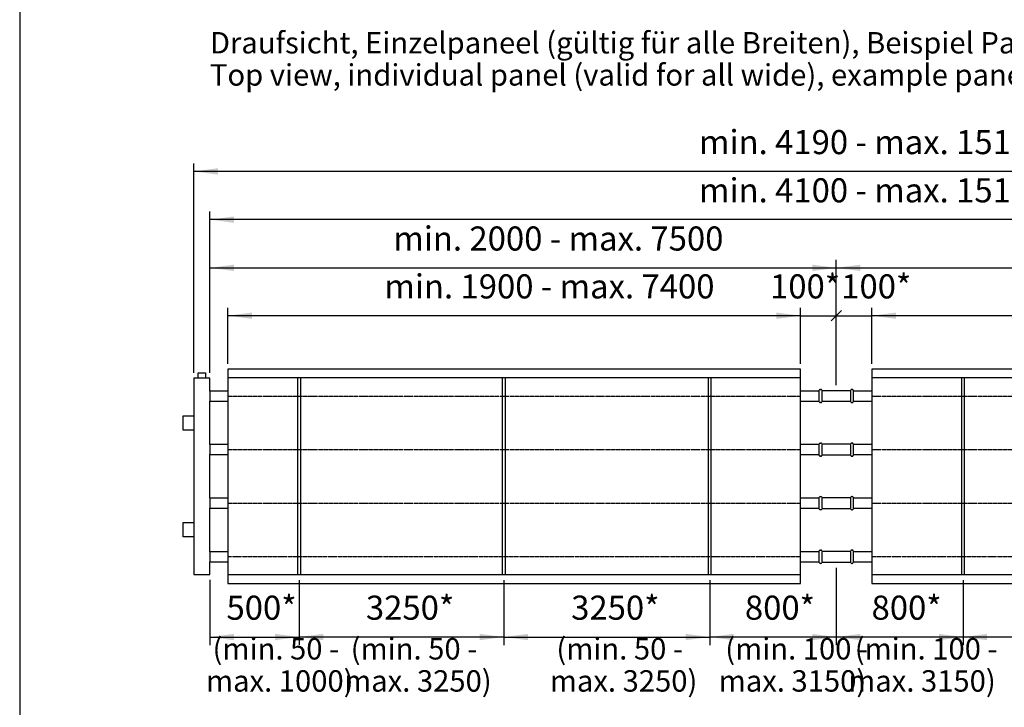
# Model space of a CAD drawing. Units: millimetres. Extents: x 16577 to 29104, y 12510 to 21454.
# Drawn here: x 16847 to 19605, y 17634 to 19559 of the extents above; entities that cross this region are included whole.
import ezdxf

# ---------------------------------------------------------------- set-up
doc = ezdxf.new("R2010")
doc.units = ezdxf.units.MM
doc.linetypes.add('DOT_CENTER', pattern=[14, 12, -1, 0, -1])
doc.layers.add('1', color=7, linetype='Continuous')
doc.styles.add('CONVERTER_11', font='ARIAL.TTF', dxfattribs={"width": 1.2})
doc.styles.add('CONVERTER_12', font='txt.shx', dxfattribs={"width": 0.9})
doc.styles.add('CONVERTER_30', font='ARIAL.TTF', dxfattribs={"width": 1.08})
doc.dimstyles.new('ME10_DIM_104', dxfattribs={"dimtxt": 67.5, "dimasz": 40.5, "dimexe": 22.5, "dimexo": 15, "dimgap": 27, "dimtad": 1, "dimdec": 0, "dimdsep": 46, "dimtxsty": 'CONVERTER_12', "dimblk1": 'NONE', "dimblk2": 'OBLIQUE', "dimsah": 1, "dimcen": 0.09, "dimclrd": 6, "dimclre": 6, "dimclrt": 3, "dimadec": 0, "dimazin": 0, "dimtfac": 1, "dimtdec": 4, "dimtix": 1, "dimtmove": 0, "dimatfit": 3, "dimfxl": 1, "dimtolj": 1, "dimtzin": 0, "dimarcsym": 0})
doc.dimstyles.new('ME10_DIM_113', dxfattribs={"dimtxt": 67.5, "dimasz": 67.5, "dimexe": 22.5, "dimexo": 15, "dimgap": 27, "dimtad": 1, "dimdec": 0, "dimdsep": 46, "dimtxsty": 'CONVERTER_12', "dimsah": 1, "dimcen": 0.09, "dimclrd": 6, "dimclre": 6, "dimclrt": 3, "dimadec": 0, "dimazin": 0, "dimtfac": 1, "dimtdec": 4, "dimtix": 1, "dimtmove": 0, "dimatfit": 3, "dimfxl": 1, "dimtolj": 1, "dimtzin": 0, "dimarcsym": 0})
doc.dimstyles.new('ME10_DIM_120', dxfattribs={"dimtxt": 67.5, "dimasz": 67.5, "dimexe": 22.5, "dimexo": 15, "dimgap": 27, "dimtad": 1, "dimdec": 0, "dimdsep": 46, "dimtxsty": 'CONVERTER_12', "dimsah": 1, "dimcen": 0.09, "dimclrd": 6, "dimclre": 6, "dimclrt": 3, "dimadec": 0, "dimazin": 0, "dimtfac": 1, "dimtdec": 4, "dimtix": 1, "dimtmove": 0, "dimatfit": 3, "dimfxl": 1, "dimtolj": 1, "dimtzin": 0, "dimarcsym": 0})
doc.dimstyles.new('ME10_DIM_122', dxfattribs={"dimtxt": 67.5, "dimasz": 67.5, "dimexe": 22.5, "dimexo": 15, "dimgap": 27, "dimtad": 1, "dimdec": 0, "dimdsep": 46, "dimtxsty": 'CONVERTER_12', "dimsah": 1, "dimcen": 0.09, "dimclrd": 6, "dimclre": 6, "dimclrt": 3, "dimadec": 0, "dimazin": 0, "dimtfac": 1, "dimtdec": 4, "dimtix": 1, "dimtmove": 0, "dimatfit": 3, "dimfxl": 1, "dimtolj": 1, "dimtzin": 0, "dimarcsym": 0})
doc.dimstyles.new('ME10_DIM_123', dxfattribs={"dimtxt": 67.5, "dimasz": 67.5, "dimexe": 22.5, "dimexo": 15, "dimgap": 27, "dimtad": 1, "dimdec": 0, "dimdsep": 46, "dimtxsty": 'CONVERTER_12', "dimsah": 1, "dimcen": 0.09, "dimclrd": 6, "dimclre": 6, "dimclrt": 3, "dimadec": 0, "dimazin": 0, "dimtfac": 1, "dimtdec": 4, "dimtix": 1, "dimtmove": 0, "dimatfit": 3, "dimfxl": 1, "dimtolj": 1, "dimtzin": 0, "dimarcsym": 0})
doc.dimstyles.new('ME10_DIM_124', dxfattribs={"dimtxt": 67.5, "dimasz": 0, "dimexe": 22.5, "dimexo": 15, "dimgap": 27, "dimtad": 1, "dimdec": 0, "dimdsep": 46, "dimtxsty": 'CONVERTER_12', "dimblk1": 'NONE', "dimblk2": 'NONE', "dimsah": 1, "dimcen": 0.09, "dimclrd": 6, "dimclre": 6, "dimclrt": 3, "dimadec": 0, "dimazin": 0, "dimtfac": 1, "dimtdec": 4, "dimtix": 1, "dimtmove": 0, "dimatfit": 3, "dimfxl": 1, "dimtolj": 1, "dimtzin": 0, "dimarcsym": 0})
doc.dimstyles.new('ME10_DIM_125', dxfattribs={"dimtxt": 67.5, "dimasz": 67.5, "dimexe": 22.5, "dimexo": 15, "dimgap": 27, "dimtad": 1, "dimdec": 0, "dimdsep": 46, "dimtxsty": 'CONVERTER_12', "dimsah": 1, "dimcen": 0.09, "dimclrd": 6, "dimclre": 6, "dimclrt": 3, "dimadec": 0, "dimazin": 0, "dimtfac": 1, "dimtdec": 4, "dimtix": 1, "dimtmove": 0, "dimatfit": 3, "dimfxl": 1, "dimtolj": 1, "dimtzin": 0, "dimarcsym": 0})
doc.dimstyles.new('ME10_DIM_126', dxfattribs={"dimtxt": 67.5, "dimasz": 67.5, "dimexe": 22.5, "dimexo": 15, "dimgap": 27, "dimtad": 1, "dimdec": 0, "dimdsep": 46, "dimtxsty": 'CONVERTER_12', "dimsah": 1, "dimcen": 0.09, "dimclrd": 6, "dimclre": 6, "dimclrt": 3, "dimadec": 0, "dimazin": 0, "dimtfac": 1, "dimtdec": 4, "dimtix": 1, "dimtmove": 0, "dimatfit": 3, "dimfxl": 1, "dimtolj": 1, "dimtzin": 0, "dimarcsym": 0})
doc.dimstyles.new('ME10_DIM_140', dxfattribs={"dimtxt": 67.5, "dimasz": 67.5, "dimexe": 22.5, "dimexo": 15, "dimgap": 27, "dimtad": 1, "dimdec": 0, "dimdsep": 46, "dimtxsty": 'CONVERTER_12', "dimsah": 1, "dimcen": 0.09, "dimclrd": 6, "dimclre": 6, "dimclrt": 3, "dimadec": 0, "dimazin": 0, "dimtfac": 1, "dimtdec": 4, "dimtix": 1, "dimtmove": 0, "dimatfit": 3, "dimfxl": 1, "dimtolj": 1, "dimtzin": 0, "dimarcsym": 0})
doc.dimstyles.new('ME10_DIM_141', dxfattribs={"dimtxt": 67.5, "dimasz": 67.5, "dimexe": 22.5, "dimexo": 15, "dimgap": 27, "dimtad": 1, "dimdec": 0, "dimdsep": 46, "dimtxsty": 'CONVERTER_12', "dimsah": 1, "dimcen": 0.09, "dimclrd": 6, "dimclre": 6, "dimclrt": 3, "dimadec": 0, "dimazin": 0, "dimtfac": 1, "dimtdec": 4, "dimtix": 1, "dimtmove": 0, "dimatfit": 3, "dimfxl": 1, "dimtolj": 1, "dimtzin": 0, "dimarcsym": 0})
doc.dimstyles.new('ME10_DIM_143', dxfattribs={"dimtxt": 67.5, "dimasz": 67.5, "dimexe": 22.5, "dimexo": 15, "dimgap": 27, "dimtad": 1, "dimdec": 0, "dimdsep": 46, "dimtxsty": 'CONVERTER_12', "dimsah": 1, "dimcen": 0.09, "dimclrd": 6, "dimclre": 6, "dimclrt": 3, "dimadec": 0, "dimazin": 0, "dimtfac": 1, "dimtdec": 4, "dimtix": 1, "dimtmove": 0, "dimatfit": 3, "dimfxl": 1, "dimtolj": 1, "dimtzin": 0, "dimarcsym": 0})
doc.dimstyles.new('ME10_DIM_144', dxfattribs={"dimtxt": 67.5, "dimasz": 67.5, "dimexe": 22.5, "dimexo": 15, "dimgap": 27, "dimtad": 1, "dimdec": 0, "dimdsep": 46, "dimtxsty": 'CONVERTER_12', "dimsah": 1, "dimcen": 0.09, "dimclrd": 6, "dimclre": 6, "dimclrt": 3, "dimadec": 0, "dimazin": 0, "dimtfac": 1, "dimtdec": 4, "dimtix": 1, "dimtmove": 0, "dimatfit": 3, "dimfxl": 1, "dimtolj": 1, "dimtzin": 0, "dimarcsym": 0})
doc.dimstyles.new('ME10_DIM_145', dxfattribs={"dimtxt": 67.5, "dimasz": 67.5, "dimexe": 22.5, "dimexo": 15, "dimgap": 27, "dimtad": 1, "dimdec": 0, "dimdsep": 46, "dimtxsty": 'CONVERTER_12', "dimsah": 1, "dimcen": 0.09, "dimclrd": 6, "dimclre": 6, "dimclrt": 3, "dimadec": 0, "dimazin": 0, "dimtfac": 1, "dimtdec": 4, "dimtix": 1, "dimtmove": 0, "dimatfit": 3, "dimfxl": 1, "dimtolj": 1, "dimtzin": 0, "dimarcsym": 0})
doc.dimstyles.new('ME10_DIM_148', dxfattribs={"dimtxt": 67.5, "dimasz": 67.5, "dimexe": 22.5, "dimexo": 15, "dimgap": 27, "dimtad": 1, "dimdec": 0, "dimdsep": 46, "dimtxsty": 'CONVERTER_12', "dimsah": 1, "dimcen": 0.09, "dimclrd": 6, "dimclre": 6, "dimclrt": 3, "dimadec": 0, "dimazin": 0, "dimtfac": 1, "dimtdec": 4, "dimtix": 1, "dimtmove": 0, "dimatfit": 3, "dimfxl": 1, "dimtolj": 1, "dimtzin": 0, "dimarcsym": 0})

# ---------------------------------------------------------------- blocks, each defined once
blk = doc.blocks.new('_tb_frame_A3QV', base_point=(561.578, 423.094))
at = {"layer": '1', "color": 7, "linetype": 'Continuous'}
blk.add_line((561.578, 709.094), (561.578, 423.094), dxfattribs=at)
blk = doc.blocks.new('*D487')
at = {"layer": '1', "color": 6, "linetype": 'Continuous'}
for p, q in [((19134, 18536.2), (19134, 18752.9)), ((19234, 18595.4), (19234, 18752.9)), ((19134, 18730.4), (19234, 18730.4))]:
    blk.add_line(p, q, dxfattribs=at)
at = {"layer": '1', "color": 6}
blk.add_line((19148.3, 18744.7), (19119.7, 18716), dxfattribs=at)
at = {"layer": '1', "color": 3, "insert": (19147.8, 18757.7), "char_height": 67.5, "attachment_point": 7, "rotation": 0.0001, "line_spacing_factor": 0.454545, "style": 'CONVERTER_12'}
blk.add_mtext('100*', dxfattribs=at)
blk = doc.blocks.new('_NONE')
blk = doc.blocks.new('_OBLIQUE')
at = {"color": 0, "linetype": 'ByBlock', "lineweight": -2}
blk.add_line((-0.5, -0.5), (0.5, 0.5), dxfattribs=at)
blk = doc.blocks.new('*D496')
at = {"layer": '1', "color": 6, "linetype": 'Continuous'}
for p, q in [((17380, 18570.4), (17380, 18887)), ((19134, 18536.2), (19134, 18887)), ((17380, 18864.5), (19134, 18864.5))]:
    blk.add_line(p, q, dxfattribs=at)
at = {"layer": '1', "color": 6}
for points in [[(17447.5, 18873.4), (17447.5, 18855.6), (17380, 18864.5)], [(19066.5, 18855.6), (19066.5, 18873.4), (19134, 18864.5)]]:
    blk.add_solid(points, dxfattribs=at)
at = {"layer": '1', "color": 3, "insert": (17893.7, 18891.8), "char_height": 67.5, "attachment_point": 7, "rotation": 0.0001, "line_spacing_factor": 0.454545, "style": 'CONVERTER_12'}
blk.add_mtext('min. 2000 - max. 7500', dxfattribs=at)
blk = doc.blocks.new('*D503')
at = {"layer": '1', "color": 6, "linetype": 'Continuous'}
for p, q in [((19134, 18536.2), (19134, 18887)), ((20888, 18570.4), (20888, 18887)), ((19134, 18864.5), (20888, 18864.5))]:
    blk.add_line(p, q, dxfattribs=at)
at = {"layer": '1', "color": 6}
for points in [[(19201.5, 18873.4), (19201.5, 18855.6), (19134, 18864.5)], [(20820.5, 18855.6), (20820.5, 18873.4), (20888, 18864.5)]]:
    blk.add_solid(points, dxfattribs=at)
at = {"layer": '1', "color": 3, "insert": (19647.7, 18891.8), "char_height": 67.5, "attachment_point": 7, "rotation": 0.0001, "line_spacing_factor": 0.454545, "style": 'CONVERTER_12'}
blk.add_mtext('min. 2000 - max. 7500', dxfattribs=at)
blk = doc.blocks.new('*D505')
at = {"layer": '1', "color": 6, "linetype": 'Continuous'}
for p, q in [((17335, 18570.4), (17335, 19157)), ((20933, 18570.4), (20933, 19157)), ((20933, 19134.5), (17335, 19134.5))]:
    blk.add_line(p, q, dxfattribs=at)
at = {"layer": '1', "color": 6}
for points in [[(17402.5, 19143.4), (17402.5, 19125.6), (17335, 19134.5)], [(20865.5, 19125.6), (20865.5, 19143.4), (20933, 19134.5)]]:
    blk.add_solid(points, dxfattribs=at)
at = {"layer": '1', "color": 3, "insert": (18749.7, 19161.8), "char_height": 67.5, "attachment_point": 7, "rotation": 0.0001, "line_spacing_factor": 0.454545, "style": 'CONVERTER_12'}
blk.add_mtext('min. 4190 - max. 15190', dxfattribs=at)
blk = doc.blocks.new('*D506')
at = {"layer": '1', "color": 6, "linetype": 'Continuous'}
for p, q in [((19234, 18595.4), (19234, 18752.9)), ((20838, 18595.4), (20838, 18752.9)), ((20838, 18730.4), (19234, 18730.4))]:
    blk.add_line(p, q, dxfattribs=at)
at = {"layer": '1', "color": 6}
for points in [[(19301.5, 18739.3), (19301.5, 18721.5), (19234, 18730.4)], [(20770.5, 18721.5), (20770.5, 18739.3), (20838, 18730.4)]]:
    blk.add_solid(points, dxfattribs=at)
at = {"layer": '1', "color": 3, "insert": (19672.7, 18757.7), "char_height": 67.5, "attachment_point": 7, "rotation": 0.0001, "line_spacing_factor": 0.454545, "style": 'CONVERTER_12'}
blk.add_mtext('min. 1900 - max. 7400', dxfattribs=at)
blk = doc.blocks.new('*D507')
at = {"layer": '1', "color": 6, "linetype": 'Continuous'}
for p, q in [((19034, 18595.4), (19034, 18752.9)), ((19134, 18536.2), (19134, 18752.9)), ((19034, 18730.4), (19134, 18730.4))]:
    blk.add_line(p, q, dxfattribs=at)
at = {"layer": '1', "color": 3, "insert": (18948.5, 18757.7), "char_height": 67.5, "attachment_point": 7, "rotation": 0.0001, "line_spacing_factor": 0.454545, "style": 'CONVERTER_12'}
blk.add_mtext('100*', dxfattribs=at)
blk = doc.blocks.new('*D508')
at = {"layer": '1', "color": 6, "linetype": 'Continuous'}
for p, q in [((17430, 18595.4), (17430, 18752.9)), ((19034, 18595.4), (19034, 18752.9)), ((19034, 18730.4), (17430, 18730.4))]:
    blk.add_line(p, q, dxfattribs=at)
at = {"layer": '1', "color": 6}
for points in [[(17497.5, 18739.3), (17497.5, 18721.5), (17430, 18730.4)], [(18966.5, 18721.5), (18966.5, 18739.3), (19034, 18730.4)]]:
    blk.add_solid(points, dxfattribs=at)
at = {"layer": '1', "color": 3, "insert": (17868.7, 18757.7), "char_height": 67.5, "attachment_point": 7, "rotation": 0.0001, "line_spacing_factor": 0.454545, "style": 'CONVERTER_12'}
blk.add_mtext('min. 1900 - max. 7400', dxfattribs=at)
blk = doc.blocks.new('*D509')
at = {"layer": '1', "color": 6, "linetype": 'Continuous'}
for p, q in [((17380, 18570.4), (17380, 19022)), ((20888, 18999.5), (17380, 18999.5)), ((20888, 18570.4), (20888, 19022))]:
    blk.add_line(p, q, dxfattribs=at)
at = {"layer": '1', "color": 6}
for points in [[(17447.5, 19008.4), (17447.5, 18990.6), (17380, 18999.5)], [(20820.5, 18990.6), (20820.5, 19008.4), (20888, 18999.5)]]:
    blk.add_solid(points, dxfattribs=at)
at = {"layer": '1', "color": 3, "insert": (18749.7, 19026.8), "char_height": 67.5, "attachment_point": 7, "rotation": 0.0001, "line_spacing_factor": 0.454545, "style": 'CONVERTER_12'}
blk.add_mtext('min. 4100 - max. 15100', dxfattribs=at)
blk = doc.blocks.new('*D523')
at = {"layer": '1', "color": 6, "linetype": 'Continuous'}
for p, q in [((17630, 17989.4), (17630, 17808)), ((18203, 17989.4), (18203, 17808)), ((18203, 17830.5), (17630, 17830.5))]:
    blk.add_line(p, q, dxfattribs=at)
at = {"layer": '1', "color": 6}
for points in [[(17697.5, 17839.4), (17697.5, 17821.6), (17630, 17830.5)], [(18135.5, 17821.6), (18135.5, 17839.4), (18203, 17830.5)]]:
    blk.add_solid(points, dxfattribs=at)
at = {"layer": '1', "color": 3, "insert": (17816.8, 17857.9), "char_height": 67.5, "attachment_point": 7, "rotation": 0.0001, "line_spacing_factor": 0.454545, "style": 'CONVERTER_12'}
blk.add_mtext('3250*', dxfattribs=at)
blk = doc.blocks.new('*D524')
at = {"layer": '1', "color": 6, "linetype": 'Continuous'}
for p, q in [((19489, 17989.4), (19489, 17808)), ((20063, 17989.4), (20063, 17808)), ((20063, 17830.5), (19489, 17830.5))]:
    blk.add_line(p, q, dxfattribs=at)
at = {"layer": '1', "color": 6}
for points in [[(19556.5, 17839.4), (19556.5, 17821.6), (19489, 17830.5)], [(19995.5, 17821.6), (19995.5, 17839.4), (20063, 17830.5)]]:
    blk.add_solid(points, dxfattribs=at)
at = {"layer": '1', "color": 3, "insert": (19676.3, 17857.9), "char_height": 67.5, "attachment_point": 7, "rotation": 0.0001, "line_spacing_factor": 0.454545, "style": 'CONVERTER_12'}
blk.add_mtext('3250*', dxfattribs=at)
blk = doc.blocks.new('*D526')
at = {"layer": '1', "color": 6, "linetype": 'Continuous'}
for p, q in [((18203, 17989.4), (18203, 17808)), ((18779.5, 17989.4), (18779.5, 17808)), ((18203, 17830.5), (18779.5, 17830.5))]:
    blk.add_line(p, q, dxfattribs=at)
at = {"layer": '1', "color": 6}
for points in [[(18270.5, 17839.4), (18270.5, 17821.6), (18203, 17830.5)], [(18712, 17821.6), (18712, 17839.4), (18779.5, 17830.5)]]:
    blk.add_solid(points, dxfattribs=at)
at = {"layer": '1', "color": 3, "insert": (18391.6, 17857.9), "char_height": 67.5, "attachment_point": 7, "rotation": 0.0001, "line_spacing_factor": 0.454545, "style": 'CONVERTER_12'}
blk.add_mtext('3250*', dxfattribs=at)
blk = doc.blocks.new('*D527')
at = {"layer": '1', "color": 6, "linetype": 'Continuous'}
for p, q in [((17380, 17990.4), (17380, 17808)), ((17630, 17989.4), (17630, 17808)), ((17380, 17830.5), (17630, 17830.5))]:
    blk.add_line(p, q, dxfattribs=at)
at = {"layer": '1', "color": 6}
for points in [[(17447.5, 17839.4), (17447.5, 17821.6), (17380, 17830.5)], [(17562.5, 17821.6), (17562.5, 17839.4), (17630, 17830.5)]]:
    blk.add_solid(points, dxfattribs=at)
at = {"layer": '1', "color": 3, "insert": (17426.4, 17857.9), "char_height": 67.5, "attachment_point": 7, "rotation": 0.0001, "line_spacing_factor": 0.454545, "style": 'CONVERTER_12'}
blk.add_mtext('500*', dxfattribs=at)
blk = doc.blocks.new('*D528')
at = {"layer": '1', "color": 6, "linetype": 'Continuous'}
for p, q in [((19134, 18024.7), (19134, 17808)), ((18779.5, 17989.4), (18779.5, 17808)), ((19134, 17830.5), (18779.5, 17830.5))]:
    blk.add_line(p, q, dxfattribs=at)
at = {"layer": '1', "color": 6}
for points in [[(18847, 17839.4), (18847, 17821.6), (18779.5, 17830.5)], [(19066.5, 17821.6), (19066.5, 17839.4), (19134, 17830.5)]]:
    blk.add_solid(points, dxfattribs=at)
at = {"layer": '1', "color": 3, "insert": (18878.1, 17857.9), "char_height": 67.5, "attachment_point": 7, "rotation": 0.0001, "line_spacing_factor": 0.454545, "style": 'CONVERTER_12'}
blk.add_mtext('800*', dxfattribs=at)
blk = doc.blocks.new('*D531')
at = {"layer": '1', "color": 6, "linetype": 'Continuous'}
for p, q in [((19134, 18024.7), (19134, 17808)), ((19489, 17989.4), (19489, 17808)), ((19489, 17830.5), (19134, 17830.5))]:
    blk.add_line(p, q, dxfattribs=at)
at = {"layer": '1', "color": 6}
for points in [[(19201.5, 17839.4), (19201.5, 17821.6), (19134, 17830.5)], [(19421.5, 17821.6), (19421.5, 17839.4), (19489, 17830.5)]]:
    blk.add_solid(points, dxfattribs=at)
at = {"layer": '1', "color": 3, "insert": (19232.8, 17857.9), "char_height": 67.5, "attachment_point": 7, "rotation": 0.0001, "line_spacing_factor": 0.454545, "style": 'CONVERTER_12'}
blk.add_mtext('800*', dxfattribs=at)

msp = doc.modelspace()

# ---------------------------------------------------------------- linework, layer by layer
at = {"layer": '1', "color": 6, "linetype": 'Continuous'}
for p, q in [((17347.5, 18555.4), (17347.5, 18570.4)), ((17347.5, 18570.4), (17357.5, 18570.4)), ((17357.5, 18570.4), (17367.4, 18570.4)), ((17367.4, 18570.4), (17367.4, 18555.4)), ((17367.4, 18555.4), (17347.5, 18555.4)), ((19094.1, 18491.4), (19094.1, 18519.4)), ((19174, 18519.4), (19174, 18491.4)), ((17305.1, 18449.9), (17335, 18449.9)), ((17305.1, 18430), (17305.1, 18449.9)), ((17335, 18449.9), (17335, 18410)), ((17305.1, 18410), (17305.1, 18430)), ((17335, 18410), (17305.1, 18410)), ((19094.1, 18341.4), (19094.1, 18369.4)), ((19174, 18369.4), (19174, 18341.4)), ((19094.1, 18191.4), (19094.1, 18219.4)), ((19174, 18219.4), (19174, 18191.4)), ((17305.1, 18150.9), (17335, 18150.9)), ((17305.1, 18130.9), (17305.1, 18150.9)), ((17335, 18150.9), (17335, 18111)), ((17305.1, 18111), (17305.1, 18130.9)), ((17335, 18111), (17305.1, 18111)), ((19094.1, 18041.4), (19094.1, 18069.4)), ((19174, 18069.4), (19174, 18041.4))]:
    msp.add_line(p, q, dxfattribs=at)
at = {"layer": '1', "color": 3, "linetype": 'Continuous'}
for p, q in [((19034, 18580.4), (17430, 18580.4)), ((17430, 18580.4), (17430, 18219.4)), ((19034, 18341.5), (19034, 18580.4)), ((19234, 18580.4), (19234, 18219.4)), ((20838, 18580.4), (19234, 18580.4)), ((17380, 18555.4), (17335, 18555.4)), ((17335, 18555.4), (17335, 18005.4)), ((17380, 18519.4), (17380, 18555.4)), ((17430, 18519.4), (17380, 18519.4)), ((17380, 18519.4), (17380, 18491.5)), ((19086.5, 18519.4), (19034, 18519.4)), ((19086.5, 18489), (19086.5, 18521.9)), ((19089.3, 18523.9), (19090.7, 18523.9)), ((19094.5, 18521.2), (19134, 18521.2)), ((19134, 18521.2), (19173.5, 18521.2)), ((19177.3, 18523.9), (19178.7, 18523.9)), ((19181.5, 18522), (19181.5, 18488.8)), ((19234, 18519.4), (19181.5, 18519.4)), ((17380, 18491.5), (17430, 18491.5)), ((17380, 18369.4), (17380, 18491.5)), ((19034, 18491.5), (19086.5, 18491.5)), ((19090.7, 18486.9), (19089.3, 18486.9)), ((19134, 18489.7), (19094.5, 18489.7)), ((19173.5, 18489.7), (19134, 18489.7)), ((19178.7, 18486.9), (19177.3, 18486.9)), ((19181.5, 18491.5), (19234, 18491.5)), ((17430, 18369.4), (17380, 18369.4)), ((17380, 18369.4), (17380, 18341.5)), ((19086.5, 18369.4), (19034, 18369.4)), ((19086.5, 18339), (19086.5, 18371.9)), ((19089.3, 18373.9), (19090.7, 18373.9)), ((19094.5, 18371.2), (19134, 18371.2)), ((19134, 18371.2), (19173.5, 18371.2)), ((19177.3, 18373.9), (19178.7, 18373.9)), ((19181.5, 18372), (19181.5, 18338.8)), ((19234, 18369.4), (19181.5, 18369.4)), ((17380, 18341.5), (17430, 18341.5)), ((17380, 18219.4), (17380, 18341.5)), ((19034, 17980.4), (19034, 18341.5)), ((19034, 18341.5), (19086.5, 18341.5)), ((19090.7, 18336.9), (19089.3, 18336.9)), ((19134, 18339.7), (19094.5, 18339.7)), ((19173.5, 18339.7), (19134, 18339.7)), ((19178.7, 18336.9), (19177.3, 18336.9)), ((19181.5, 18341.5), (19234, 18341.5)), ((17430, 18219.4), (17380, 18219.4)), ((17380, 18219.4), (17380, 18191.5)), ((17430, 18219.4), (17430, 17980.4)), ((19086.5, 18219.4), (19034, 18219.4)), ((19086.5, 18189), (19086.5, 18221.9)), ((19089.3, 18223.9), (19090.7, 18223.9)), ((19094.5, 18221.2), (19134, 18221.2)), ((19134, 18221.2), (19173.5, 18221.2)), ((19177.3, 18223.9), (19178.7, 18223.9)), ((19181.5, 18222), (19181.5, 18188.8)), ((19234, 18219.4), (19181.5, 18219.4)), ((19234, 18219.4), (19234, 17980.4)), ((17380, 18191.5), (17430, 18191.5)), ((17380, 18069.4), (17380, 18191.5)), ((19034, 18191.5), (19086.5, 18191.5)), ((19090.7, 18186.9), (19089.3, 18186.9)), ((19134, 18189.7), (19094.5, 18189.7)), ((19173.5, 18189.7), (19134, 18189.7)), ((19178.7, 18186.9), (19177.3, 18186.9)), ((19181.5, 18191.5), (19234, 18191.5)), ((17430, 18069.4), (17380, 18069.4)), ((17380, 18069.4), (17380, 18041.5)), ((19086.5, 18069.4), (19034, 18069.4)), ((19086.5, 18039), (19086.5, 18071.9)), ((19089.3, 18073.9), (19090.7, 18073.9)), ((19094.5, 18071.2), (19134, 18071.2)), ((19134, 18071.2), (19173.5, 18071.2)), ((19177.3, 18073.9), (19178.7, 18073.9)), ((19181.5, 18072), (19181.5, 18038.8)), ((19234, 18069.4), (19181.5, 18069.4)), ((17380, 18005.4), (17380, 18041.5)), ((17380, 18041.5), (17430, 18041.5)), ((19034, 18041.5), (19086.5, 18041.5)), ((19090.7, 18036.9), (19089.3, 18036.9)), ((19134, 18039.7), (19094.5, 18039.7)), ((19173.5, 18039.7), (19134, 18039.7)), ((19178.7, 18036.9), (19177.3, 18036.9)), ((19181.5, 18041.5), (19234, 18041.5)), ((17335, 18005.4), (17380, 18005.4)), ((17430, 17980.4), (19034, 17980.4)), ((19234, 17980.4), (20838, 17980.4))]:
    msp.add_line(p, q, dxfattribs=at)
at = {"layer": '1', "color": 2, "linetype": 'Continuous'}
for p, q in [((17630, 18556.4), (17430, 18556.4)), ((17626.5, 18004.4), (17626.5, 18556.4)), ((18203, 18556.4), (17630, 18556.4)), ((17633.5, 18556.4), (17633.5, 18004.4)), ((18199.5, 18004.4), (18199.5, 18556.4)), ((18779.5, 18556.4), (18203, 18556.4)), ((18206.5, 18556.4), (18206.5, 18004.4)), ((18776, 18004.4), (18776, 18556.4)), ((19034, 18556.4), (18779.5, 18556.4)), ((18783, 18556.4), (18783, 18004.4)), ((19489, 18556.4), (19234, 18556.4)), ((19485.5, 18004.4), (19485.5, 18556.4)), ((20063, 18556.4), (19489, 18556.4)), ((19492.5, 18556.4), (19492.5, 18004.4)), ((17630, 18004.4), (17430, 18004.4)), ((18203, 18004.4), (17630, 18004.4)), ((18779.5, 18004.4), (18203, 18004.4)), ((19034, 18004.4), (18779.5, 18004.4)), ((19489, 18004.4), (19234, 18004.4)), ((20063, 18004.4), (19489, 18004.4))]:
    msp.add_line(p, q, dxfattribs=at)
at = {"layer": '1', "color": 6, "linetype": 'DOT_CENTER'}
for p, q in [((17430, 18505.4), (19034, 18505.4)), ((19234, 18505.4), (20838, 18505.4)), ((17430, 18355.4), (19034, 18355.4)), ((19234, 18355.4), (20838, 18355.4)), ((17430, 18205.4), (19034, 18205.4)), ((19234, 18205.4), (20838, 18205.4)), ((19034, 18055.4), (17430, 18055.4)), ((20838, 18055.4), (19234, 18055.4))]:
    msp.add_line(p, q, dxfattribs=at)
at = {"layer": '1', "color": 3, "linetype": 'Continuous'}
for centre, radius, start, end in [((19089.3, 18520.9), 3, 90, 161.79), ((19090.7, 18520.9), 3, 18.2099, 90), ((19094.5, 18522.2), 1, 198.2099, 270.0001), ((19173.5, 18522.2), 1, 269.9999, 341.7901), ((19177.3, 18520.9), 3, 90, 161.7901), ((19178.7, 18520.9), 3, 21.2082, 90), ((19089.3, 18489.9), 3, 198.21, 270), ((19090.7, 18489.9), 3, 270, 341.7901), ((19094.5, 18488.7), 1, 89.9999, 161.7901), ((19173.5, 18488.7), 1, 18.2099, 90.0001), ((19177.3, 18489.9), 3, 198.2099, 270), ((19178.7, 18489.9), 3, 270, 338.9495), ((19089.3, 18370.9), 3, 90, 161.79), ((19090.7, 18370.9), 3, 18.2099, 90), ((19094.5, 18372.2), 1, 198.2099, 270.0001), ((19173.5, 18372.2), 1, 269.9999, 341.7901), ((19177.3, 18370.9), 3, 90, 161.7901), ((19178.7, 18370.9), 3, 21.2082, 90), ((19089.3, 18339.9), 3, 198.21, 270), ((19090.7, 18339.9), 3, 270, 341.7901), ((19094.5, 18338.7), 1, 89.9999, 161.7901), ((19173.5, 18338.7), 1, 18.2099, 90.0001), ((19177.3, 18339.9), 3, 198.2099, 270), ((19178.7, 18339.9), 3, 270, 338.9495), ((19089.3, 18220.9), 3, 90, 161.79), ((19090.7, 18220.9), 3, 18.2099, 90), ((19094.5, 18222.2), 1, 198.2099, 270.0001), ((19173.5, 18222.2), 1, 269.9999, 341.7901), ((19177.3, 18220.9), 3, 90, 161.7901), ((19178.7, 18220.9), 3, 21.2082, 90), ((19089.3, 18189.9), 3, 198.21, 270), ((19090.7, 18189.9), 3, 270, 341.7901), ((19094.5, 18188.7), 1, 89.9999, 161.7901), ((19173.5, 18188.7), 1, 18.2099, 90.0001), ((19177.3, 18189.9), 3, 198.2099, 270), ((19178.7, 18189.9), 3, 270, 338.9495), ((19089.3, 18070.9), 3, 90, 161.79), ((19090.7, 18070.9), 3, 18.2099, 90), ((19094.5, 18072.2), 1, 198.2099, 270.0001), ((19173.5, 18072.2), 1, 269.9999, 341.7901), ((19177.3, 18070.9), 3, 90, 161.7901), ((19178.7, 18070.9), 3, 21.2082, 90), ((19089.3, 18039.9), 3, 198.21, 270), ((19090.7, 18039.9), 3, 270, 341.7901), ((19094.5, 18038.7), 1, 89.9999, 161.7901), ((19173.5, 18038.7), 1, 18.2099, 90.0001), ((19177.3, 18039.9), 3, 198.2099, 270), ((19178.7, 18039.9), 3, 270, 338.9495)]:
    msp.add_arc(centre, radius, start, end, dxfattribs=at)

# ---------------------------------------------------------------- block references
at = {"xscale": 30, "yscale": 30, "zscale": 30}
msp.add_blockref('_tb_frame_A3QV', (16847.3, 12692.8), dxfattribs=at)

# ---------------------------------------------------------------- texts
at = {"layer": '1', "color": 3, "char_height": 60, "attachment_point": 7, "line_spacing_factor": 0.90036}
for s, insert, style in [('Draufsicht, Einzelpaneel (gültig für alle Breiten), Beispiel Paneelbreite 600\\PTop view, individual panel (valid for all wide), example panel wide 600', (17380, 19356.1), 'CONVERTER_11'), (' (min. 50 - \\Pmax. 1000)', (17369.1, 17658.8), 'CONVERTER_30'), (' (min. 50 - \\Pmax. 3250)', (17755.9, 17658.8), 'CONVERTER_30'), (' (min. 50 - \\Pmax. 3250)', (18331.9, 17658.8), 'CONVERTER_30'), (' (min. 100 - \\Pmax. 3150)', (18804.8, 17658.8), 'CONVERTER_30'), (' (min. 100 - \\Pmax. 3150)', (19167.4, 17658.8), 'CONVERTER_30')]:
    msp.add_mtext(s, dxfattribs=dict(at, insert=insert, style=style))

# ---------------------------------------------------------------- dimensions: what is measured, and where the dimension line sits
at = {"layer": '1'}
for base, p1, p2, text, dimstyle, picture, middle in [((20933, 19134.5), (17335, 18555.4), (20933, 18555.4), 'min. 4190 - max. 15190', 'ME10_DIM_122', '*D505', (19134, 19195.4)), ((20888, 18999.5), (17380, 18555.4), (20888, 18555.4), 'min. 4100 - max. 15100', 'ME10_DIM_126', '*D509', (19134, 19060.4)), ((17380, 18864.5), (19134, 18521.2), (17380, 18555.4), 'min. 2000 - max. 7500', 'ME10_DIM_113', '*D496', (18257, 18925.4)), ((19134, 18864.5), (20888, 18555.4), (19134, 18521.2), 'min. 2000 - max. 7500', 'ME10_DIM_120', '*D503', (20011, 18925.4)), ((19034, 18730.4), (17430, 18580.4), (19034, 18580.4), 'min. 1900 - max. 7400', 'ME10_DIM_125', '*D508', (18232, 18791.3)), ((20838, 18730.4), (19234, 18580.4), (20838, 18580.4), 'min. 1900 - max. 7400', 'ME10_DIM_123', '*D506', (20036, 18791.3)), ((19034, 18730.4), (19134, 18521.2), (19034, 18580.4), '100*', 'ME10_DIM_124', '*D507', (19027.1, 18783.7)), ((19134, 18730.4), (19234, 18580.4), (19134, 18521.2), '100*', 'ME10_DIM_104', '*D487', (19226.5, 18783.7)), ((19134, 17830.5), (18779.5, 18004.4), (19134, 18039.7), '800*', 'ME10_DIM_145', '*D528', (18956.7, 17883.8)), ((19489, 17830.5), (19134, 18039.7), (19489, 18004.4), '800*', 'ME10_DIM_148', '*D531', (19311.5, 17883.8)), ((17380, 17830.5), (17630, 18004.4), (17380, 18005.4), '500*', 'ME10_DIM_144', '*D527', (17505, 17883.8)), ((18203, 17830.5), (17630, 18004.4), (18203, 18004.4), '3250*', 'ME10_DIM_140', '*D523', (17916.5, 17883.8)), ((18203, 17830.5), (18779.5, 18004.4), (18203, 18004.4), '3250*', 'ME10_DIM_143', '*D526', (18491.2, 17883.8)), ((20063, 17830.5), (19489, 18004.4), (20063, 18004.4), '3250*', 'ME10_DIM_141', '*D524', (19776, 17883.8))]:
    dim = msp.add_linear_dim(base=base, p1=p1, p2=p2, text=text, dimstyle=dimstyle, dxfattribs=at)
    dim.commit()
    dim.dimension.update_dxf_attribs({"geometry": picture, "text_midpoint": middle, "text_rotation": 0.0001})

doc.saveas('drawing.dxf')
